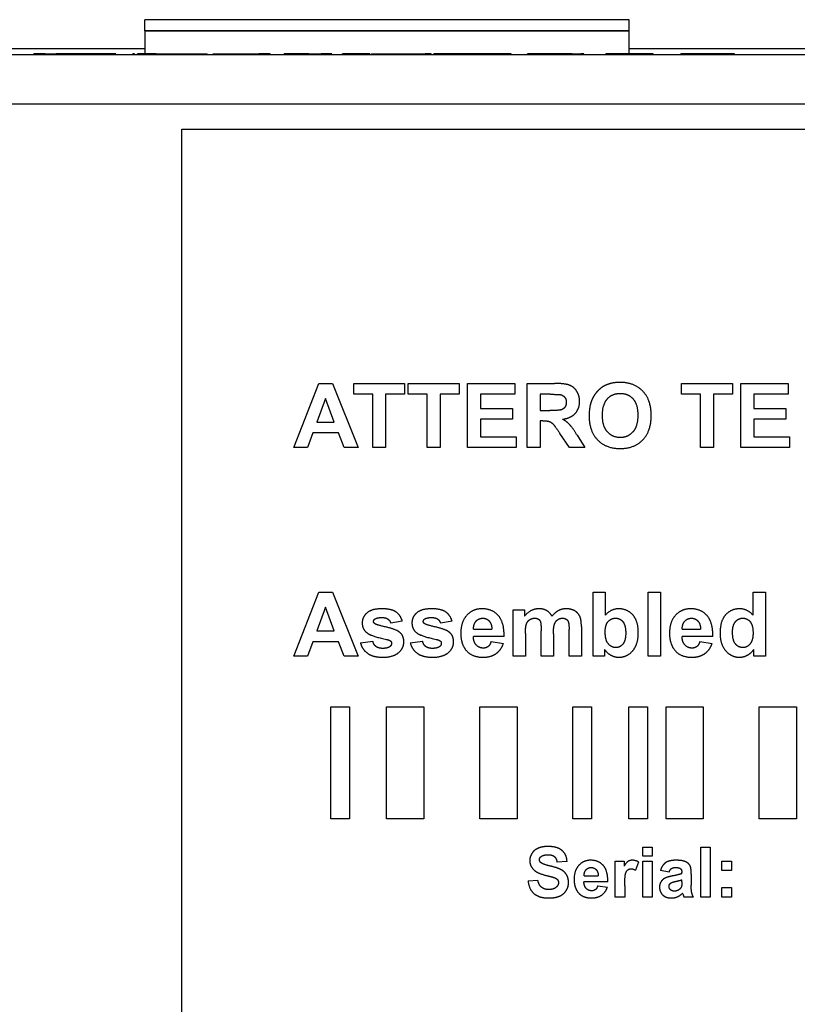
# Model space of a CAD drawing. Extents: x 0.4 to 16.6, y 0.2 to 10.8.
# Drawn here: x 2.6 to 3.5, y 2.9 to 3.9 of the extents above; entities that cross this region are included whole.
import ezdxf

# ---------------------------------------------------------------- set-up
doc = ezdxf.new("R2010")
doc.units = 0
doc.header["$MEASUREMENT"] = 0
doc.layers.add('TANGENT_EDGES', color=7, linetype='CONTINUOUS')
doc.layers.add('VISIBLE', color=7, linetype='CONTINUOUS')

msp = doc.modelspace()

# ---------------------------------------------------------------- linework, layer by layer
at = {"layer": 'TANGENT_EDGES'}
for p, q in [((2.7774, 3.8879), (2.7774, 3.889)), ((2.8324, 3.8879), (2.8324, 3.889)), ((2.8674, 3.8879), (2.8674, 3.889)), ((2.9414, 3.8879), (2.9414, 3.889)), ((3.0383, 3.8879), (3.0383, 3.889)), ((3.2241, 3.8879), (3.2241, 3.889)), ((3.2336, 3.8879), (3.2336, 3.889)), ((3.2635, 3.8879), (3.2635, 3.889)), ((3.2725, 3.8879), (3.2725, 3.889)), ((3.2858, 3.8879), (3.2858, 3.889)), ((3.299, 3.8879), (3.299, 3.889)), ((3.3082, 3.8879), (3.3082, 3.889)), ((3.3113, 3.8879), (3.3113, 3.889)), ((1.7474, 3.8351), (5.7834, 3.8351))]:
    msp.add_line(p, q, dxfattribs=at)
at = {"layer": 'VISIBLE'}
for p, q in [((3.2854, 3.9255), (2.7654, 3.9255)), ((2.7654, 3.9135), (2.7654, 3.9255)), ((3.2854, 3.9135), (3.2854, 3.9255)), ((2.7654, 3.9135), (2.7654, 3.889)), ((3.2854, 3.9135), (2.7654, 3.9135)), ((2.7654, 3.9135), (3.2854, 3.9135)), ((3.2854, 3.889), (3.2854, 3.9135)), ((2.7654, 3.8943), (2.3152, 3.8943)), ((3.6755, 3.8943), (3.2854, 3.8943)), ((5.7834, 3.8879), (1.7474, 3.8879)), ((2.6585, 3.889), (2.6463, 3.889)), ((2.6463, 3.8879), (2.6463, 3.889)), ((2.6585, 3.8879), (2.6585, 3.889)), ((2.6585, 3.889), (2.6701, 3.889)), ((2.7343, 3.889), (2.6701, 3.889)), ((2.6701, 3.8879), (2.6701, 3.889)), ((2.7343, 3.8879), (2.7343, 3.889)), ((2.7542, 3.889), (2.7526, 3.889)), ((2.7526, 3.8879), (2.7526, 3.889)), ((2.7542, 3.8879), (2.7542, 3.889)), ((2.7577, 3.8879), (2.7577, 3.889)), ((2.7774, 3.889), (2.7577, 3.889)), ((2.7774, 3.889), (2.8324, 3.889)), ((2.8324, 3.8879), (2.8324, 3.889)), ((2.8386, 3.889), (2.8674, 3.889)), ((2.8386, 3.8879), (2.8386, 3.889)), ((2.8674, 3.889), (2.8879, 3.889)), ((2.8879, 3.8879), (2.8879, 3.889)), ((2.8882, 3.889), (2.8879, 3.889)), ((2.8998, 3.889), (2.8882, 3.889)), ((2.8882, 3.8879), (2.8882, 3.889)), ((2.8998, 3.8879), (2.8998, 3.889)), ((2.9265, 3.889), (2.9149, 3.889)), ((2.9149, 3.8879), (2.9149, 3.889)), ((2.9414, 3.889), (2.9265, 3.889)), ((2.9265, 3.8879), (2.9265, 3.889)), ((2.9414, 3.889), (2.9547, 3.889)), ((2.9547, 3.8879), (2.9547, 3.889)), ((2.9663, 3.889), (2.9547, 3.889)), ((2.9663, 3.8879), (2.9663, 3.889)), ((2.9777, 3.8879), (2.9777, 3.889)), ((2.984, 3.889), (2.9777, 3.889)), ((2.984, 3.8879), (2.984, 3.889)), ((2.9956, 3.889), (2.984, 3.889)), ((3.0069, 3.889), (2.9956, 3.889)), ((2.9956, 3.8879), (2.9956, 3.889)), ((3.0069, 3.8879), (3.0069, 3.889)), ((3.0086, 3.889), (3.0383, 3.889)), ((3.0086, 3.8879), (3.0086, 3.889)), ((3.0383, 3.889), (3.0663, 3.889)), ((3.0663, 3.8879), (3.0663, 3.889)), ((3.0683, 3.889), (3.0663, 3.889)), ((3.0728, 3.889), (3.0683, 3.889)), ((3.0683, 3.8879), (3.0683, 3.889)), ((3.0728, 3.8879), (3.0728, 3.889)), ((3.0757, 3.8879), (3.0757, 3.889)), ((3.078, 3.889), (3.0757, 3.889)), ((3.0828, 3.889), (3.078, 3.889)), ((3.078, 3.8879), (3.078, 3.889)), ((3.0842, 3.889), (3.0828, 3.889)), ((3.0828, 3.8879), (3.0828, 3.889)), ((3.0842, 3.8879), (3.0842, 3.889)), ((3.0889, 3.889), (3.0842, 3.889)), ((3.0889, 3.889), (3.0889, 3.889)), ((3.0889, 3.8879), (3.0889, 3.889)), ((3.0889, 3.8879), (3.0889, 3.889)), ((3.091, 3.889), (3.0889, 3.889)), ((3.1017, 3.889), (3.091, 3.889)), ((3.091, 3.8879), (3.091, 3.889)), ((3.1586, 3.889), (3.1017, 3.889)), ((3.1017, 3.8879), (3.1017, 3.889)), ((3.1586, 3.8879), (3.1586, 3.889)), ((3.1761, 3.8879), (3.1761, 3.889)), ((3.186, 3.889), (3.1761, 3.889)), ((3.186, 3.8879), (3.186, 3.889)), ((3.2241, 3.889), (3.186, 3.889)), ((3.2241, 3.889), (3.2336, 3.889)), ((3.2366, 3.889), (3.2336, 3.889)), ((3.2366, 3.8879), (3.2366, 3.889)), ((3.2635, 3.889), (3.2604, 3.889)), ((3.2604, 3.8879), (3.2604, 3.889)), ((3.2725, 3.889), (3.2635, 3.889)), ((3.2858, 3.889), (3.2725, 3.889)), ((3.299, 3.889), (3.2858, 3.889)), ((3.3082, 3.889), (3.299, 3.889)), ((3.3113, 3.889), (3.3082, 3.889)), ((3.3113, 3.8879), (3.3113, 3.889)), ((3.3986, 3.889), (3.3408, 3.889)), ((3.3408, 3.8879), (3.3408, 3.889)), ((3.3986, 3.8879), (3.3986, 3.889)), ((2.805, 1.8079), (2.805, 3.8079)), ((2.805, 3.8079), (4.725, 3.8079)), ((2.9254, 3.4663), (2.9521, 3.5351)), ((2.9521, 3.5351), (2.9668, 3.5351)), ((2.9668, 3.5351), (2.9944, 3.4663)), ((2.9897, 3.5234), (2.9897, 3.5351)), ((2.9897, 3.5351), (3.0443, 3.5351)), ((3.0443, 3.5351), (3.0443, 3.5234)), ((3.0483, 3.5351), (3.1029, 3.5351)), ((3.0483, 3.5234), (3.0483, 3.5351)), ((3.1029, 3.5351), (3.1029, 3.5234)), ((3.1119, 3.5351), (3.1628, 3.5351)), ((3.1119, 3.4663), (3.1119, 3.5351)), ((3.1628, 3.5351), (3.1628, 3.5234)), ((3.176, 3.4663), (3.176, 3.5351)), ((3.176, 3.5351), (3.2052, 3.5351)), ((3.3417, 3.5234), (3.3417, 3.5351)), ((3.3417, 3.5351), (3.3963, 3.5351)), ((3.3963, 3.5351), (3.3963, 3.5234)), ((3.4052, 3.5351), (3.4562, 3.5351)), ((3.4052, 3.4663), (3.4052, 3.5351)), ((3.4562, 3.5351), (3.4562, 3.5234)), ((3.0101, 3.5234), (2.9897, 3.5234)), ((3.0101, 3.4663), (3.0101, 3.5234)), ((3.0443, 3.5234), (3.0239, 3.5234)), ((3.0239, 3.5234), (3.0239, 3.4663)), ((3.0687, 3.5234), (3.0483, 3.5234)), ((3.0687, 3.4663), (3.0687, 3.5234)), ((3.1029, 3.5234), (3.0825, 3.5234)), ((3.0825, 3.5234), (3.0825, 3.4663)), ((3.1257, 3.5234), (3.1257, 3.5082)), ((3.1628, 3.5234), (3.1257, 3.5234)), ((3.2007, 3.5234), (3.1898, 3.5234)), ((3.1898, 3.5234), (3.1898, 3.506)), ((3.3621, 3.5234), (3.3417, 3.5234)), ((3.3621, 3.4663), (3.3621, 3.5234)), ((3.3963, 3.5234), (3.3759, 3.5234)), ((3.3759, 3.5234), (3.3759, 3.4663)), ((3.4191, 3.5234), (3.4191, 3.5082)), ((3.4562, 3.5234), (3.4191, 3.5234)), ((2.9593, 3.519), (2.95, 3.4935)), ((2.9688, 3.4935), (2.9593, 3.519)), ((3.1257, 3.5082), (3.1602, 3.5082)), ((3.1602, 3.5082), (3.1602, 3.4966)), ((3.1898, 3.506), (3.2001, 3.506)), ((3.4191, 3.5082), (3.4536, 3.5082)), ((3.4536, 3.5082), (3.4536, 3.4966)), ((2.95, 3.4935), (2.9688, 3.4935)), ((3.1602, 3.4966), (3.1257, 3.4966)), ((3.1257, 3.4966), (3.1257, 3.4779)), ((3.1898, 3.495), (3.1898, 3.4663)), ((3.1927, 3.495), (3.1898, 3.495)), ((3.4536, 3.4966), (3.4191, 3.4966)), ((3.4191, 3.4966), (3.4191, 3.4779)), ((2.9458, 3.4819), (2.9401, 3.4663)), ((2.9733, 3.4819), (2.9458, 3.4819)), ((2.9793, 3.4663), (2.9733, 3.4819)), ((3.1257, 3.4779), (3.1641, 3.4779)), ((3.1641, 3.4779), (3.1641, 3.4663)), ((3.2212, 3.4663), (3.2111, 3.4813)), ((3.2294, 3.4797), (3.2378, 3.4663)), ((3.4191, 3.4779), (3.4575, 3.4779)), ((3.4575, 3.4779), (3.4575, 3.4663)), ((2.9401, 3.4663), (2.9254, 3.4663)), ((2.9944, 3.4663), (2.9793, 3.4663)), ((3.0239, 3.4663), (3.0101, 3.4663)), ((3.0825, 3.4663), (3.0687, 3.4663)), ((3.1641, 3.4663), (3.1119, 3.4663)), ((3.1898, 3.4663), (3.176, 3.4663)), ((3.2378, 3.4663), (3.2212, 3.4663)), ((3.3759, 3.4663), (3.3621, 3.4663)), ((3.4575, 3.4663), (3.4052, 3.4663)), ((2.9254, 3.2423), (2.9521, 3.3111)), ((2.9521, 3.3111), (2.9668, 3.3111)), ((2.9668, 3.3111), (2.9944, 3.2423)), ((3.2466, 3.3111), (3.2598, 3.3111)), ((3.2466, 3.2423), (3.2466, 3.3111)), ((3.2598, 3.3111), (3.2598, 3.2863)), ((3.3058, 3.2423), (3.3058, 3.3111)), ((3.3058, 3.3111), (3.319, 3.3111)), ((3.319, 3.3111), (3.319, 3.2423)), ((3.4184, 3.3111), (3.4316, 3.3111)), ((3.4184, 3.2863), (3.4184, 3.3111)), ((3.4316, 3.3111), (3.4316, 3.2423)), ((2.9593, 3.295), (2.95, 3.2695)), ((2.9688, 3.2695), (2.9593, 3.295)), ((3.1608, 3.2423), (3.1608, 3.2921)), ((3.1608, 3.2921), (3.173, 3.2921)), ((3.173, 3.2921), (3.173, 3.2853)), ((3.0418, 3.28), (3.0294, 3.2778)), ((3.0952, 3.28), (3.0828, 3.2778)), ((2.95, 3.2695), (2.9688, 3.2695)), ((3.1183, 3.2715), (3.138, 3.2715)), ((3.174, 3.2665), (3.174, 3.2423)), ((3.1909, 3.2423), (3.1909, 3.2696)), ((3.2041, 3.2662), (3.2041, 3.2423)), ((3.2209, 3.2423), (3.2209, 3.2708)), ((3.2341, 3.2741), (3.2341, 3.2423)), ((3.3424, 3.2715), (3.3621, 3.2715)), ((2.9458, 3.2579), (2.9401, 3.2423)), ((2.9733, 3.2579), (2.9458, 3.2579)), ((2.9793, 3.2423), (2.9733, 3.2579)), ((2.997, 3.2565), (3.0102, 3.2585)), ((3.0504, 3.2565), (3.0636, 3.2585)), ((3.1511, 3.2634), (3.1181, 3.2634)), ((3.1372, 3.2582), (3.1504, 3.256)), ((3.3752, 3.2634), (3.3422, 3.2634)), ((3.3613, 3.2582), (3.3745, 3.256)), ((3.2589, 3.2496), (3.2589, 3.2423)), ((3.4193, 3.2423), (3.4193, 3.2496)), ((2.9401, 3.2423), (2.9254, 3.2423)), ((2.9944, 3.2423), (2.9793, 3.2423)), ((3.174, 3.2423), (3.1608, 3.2423)), ((3.2041, 3.2423), (3.1909, 3.2423)), ((3.2341, 3.2423), (3.2209, 3.2423)), ((3.2589, 3.2423), (3.2466, 3.2423)), ((3.319, 3.2423), (3.3058, 3.2423)), ((3.4316, 3.2423), (3.4193, 3.2423)), ((2.965, 3.0679), (2.965, 3.1879)), ((2.965, 3.1879), (2.985, 3.1879)), ((2.985, 3.1879), (2.985, 3.0679)), ((3.025, 3.1879), (3.065, 3.1879)), ((3.025, 3.0679), (3.025, 3.1879)), ((3.065, 3.1879), (3.065, 3.0679)), ((3.125, 3.1879), (3.165, 3.1879)), ((3.125, 3.0679), (3.125, 3.1879)), ((3.165, 3.1879), (3.165, 3.0679)), ((3.225, 3.0679), (3.225, 3.1879)), ((3.225, 3.1879), (3.245, 3.1879)), ((3.245, 3.1879), (3.245, 3.0679)), ((3.285, 3.1879), (3.305, 3.1879)), ((3.285, 3.0679), (3.285, 3.1879)), ((3.305, 3.1879), (3.305, 3.0679)), ((3.325, 3.1879), (3.365, 3.1879)), ((3.325, 3.0679), (3.325, 3.1879)), ((3.365, 3.1879), (3.365, 3.0679)), ((3.425, 3.1879), (3.465, 3.1879)), ((3.425, 3.0679), (3.425, 3.1879)), ((3.465, 3.1879), (3.465, 3.0679)), ((2.985, 3.0679), (2.965, 3.0679)), ((3.065, 3.0679), (3.025, 3.0679)), ((3.165, 3.0679), (3.125, 3.0679)), ((3.245, 3.0679), (3.225, 3.0679)), ((3.305, 3.0679), (3.285, 3.0679)), ((3.365, 3.0679), (3.325, 3.0679)), ((3.465, 3.0679), (3.425, 3.0679)), ((3.2999, 3.0372), (3.3102, 3.0372)), ((3.2999, 3.0277), (3.2999, 3.0372)), ((3.3102, 3.0372), (3.3102, 3.0277)), ((3.3622, 3.0372), (3.3724, 3.0372)), ((3.3622, 2.9837), (3.3622, 3.0372)), ((3.3724, 3.0372), (3.3724, 2.9837)), ((3.3102, 3.0277), (3.2999, 3.0277)), ((3.2187, 3.0219), (3.2079, 3.0214)), ((3.2704, 3.0224), (3.2799, 3.0224)), ((3.2704, 2.9837), (3.2704, 3.0224)), ((3.2799, 3.0224), (3.2799, 3.0169)), ((3.2955, 3.0214), (3.2923, 3.0125)), ((3.2999, 2.9837), (3.2999, 3.0224)), ((3.2999, 3.0224), (3.3102, 3.0224)), ((3.3102, 3.0224), (3.3102, 2.9837)), ((3.3283, 3.0106), (3.319, 3.0123)), ((3.3849, 3.0122), (3.3849, 3.0224)), ((3.3849, 3.0224), (3.3952, 3.0224)), ((3.3952, 3.0122), (3.3849, 3.0122)), ((3.3952, 3.0224), (3.3952, 3.0122)), ((3.1768, 3.0011), (3.1873, 3.0021)), ((3.237, 3.0064), (3.2523, 3.0064)), ((3.342, 3.009), (3.342, 3.01)), ((3.342, 3.0003), (3.342, 3.0023)), ((3.3521, 3.0084), (3.352, 2.9964)), ((3.2625, 3.0001), (3.2368, 3.0001)), ((3.2517, 2.996), (3.262, 2.9943)), ((3.2807, 2.9957), (3.2807, 2.9837)), ((3.3849, 2.994), (3.3952, 2.994)), ((3.3849, 2.9837), (3.3849, 2.994)), ((3.3952, 2.994), (3.3952, 2.9837)), ((3.2807, 2.9837), (3.2704, 2.9837)), ((3.3102, 2.9837), (3.2999, 2.9837)), ((3.3432, 2.9868), (3.3428, 2.988)), ((3.3543, 2.9837), (3.3442, 2.9837)), ((3.3724, 2.9837), (3.3622, 2.9837)), ((3.3952, 2.9837), (3.3849, 2.9837))]:
    msp.add_line(p, q, dxfattribs=at)
for points in [[(3.2212, 3.5332), (3.2162, 3.5351), (3.2052, 3.5351)], [(3.2292, 3.5266), (3.2262, 3.5314), (3.2212, 3.5332)], [(3.2609, 3.5335), (3.256, 3.5315), (3.252, 3.5273)], [(3.2757, 3.5362), (3.2673, 3.5362), (3.2609, 3.5335)], [(3.3, 3.5268), (3.2908, 3.5362), (3.2757, 3.5362)], [(3.2007, 3.5234), (3.2091, 3.5234), (3.2108, 3.5232)], [(3.2108, 3.5232), (3.2142, 3.5226), (3.216, 3.5205)], [(3.216, 3.5205), (3.2179, 3.5184), (3.2179, 3.5149)], [(3.2322, 3.5158), (3.2322, 3.5219), (3.2292, 3.5266)], [(3.252, 3.5273), (3.2479, 3.5231), (3.2456, 3.5179)], [(3.262, 3.5185), (3.2672, 3.5244), (3.2758, 3.5244)], [(3.2758, 3.5244), (3.2844, 3.5244), (3.2896, 3.5185)], [(3.3091, 3.5006), (3.3091, 3.5174), (3.3, 3.5268)], [(3.2165, 3.5097), (3.215, 3.5077), (3.2126, 3.5068)], [(3.2179, 3.5149), (3.2179, 3.5118), (3.2165, 3.5097)], [(3.2276, 3.503), (3.2322, 3.5081), (3.2322, 3.5158)], [(3.2456, 3.5179), (3.2424, 3.5108), (3.2424, 3.5002)], [(3.2567, 3.5007), (3.2567, 3.5126), (3.262, 3.5185)], [(3.2896, 3.5185), (3.2947, 3.5127), (3.2947, 3.5009)], [(3.2126, 3.5068), (3.2101, 3.506), (3.2001, 3.506)], [(3.214, 3.4967), (3.2231, 3.498), (3.2276, 3.503)], [(3.2424, 3.5002), (3.2424, 3.4839), (3.2515, 3.4745)], [(3.2621, 3.483), (3.2567, 3.4891), (3.2567, 3.5007)], [(3.2947, 3.5009), (3.2947, 3.489), (3.2894, 3.483)], [(3.3, 3.4745), (3.3091, 3.4839), (3.3091, 3.5006)], [(3.1927, 3.495), (3.1974, 3.495), (3.1996, 3.4942)], [(3.1996, 3.4942), (3.2018, 3.4935), (3.2038, 3.4914)], [(3.2038, 3.4914), (3.2058, 3.4893), (3.2111, 3.4813)], [(3.2215, 3.4909), (3.2185, 3.494), (3.214, 3.4967)], [(3.2294, 3.4797), (3.2244, 3.4877), (3.2215, 3.4909)], [(3.2758, 3.477), (3.2675, 3.477), (3.2621, 3.483)], [(3.2894, 3.483), (3.2841, 3.477), (3.2758, 3.477)], [(3.2515, 3.4745), (3.2605, 3.4652), (3.2758, 3.4652)], [(3.2758, 3.4652), (3.291, 3.4652), (3.3, 3.4745)], [(3.0039, 3.2888), (2.9988, 3.2844), (2.9988, 3.2779)], [(3.0198, 3.2932), (3.009, 3.2932), (3.0039, 3.2888)], [(3.0349, 3.2899), (3.03, 3.2932), (3.0198, 3.2932)], [(3.0418, 3.28), (3.0399, 3.2866), (3.0349, 3.2899)], [(3.0573, 3.2888), (3.0522, 3.2844), (3.0522, 3.2779)], [(3.0732, 3.2932), (3.0624, 3.2932), (3.0573, 3.2888)], [(3.0883, 3.2899), (3.0834, 3.2932), (3.0732, 3.2932)], [(3.0952, 3.28), (3.0933, 3.2866), (3.0883, 3.2899)], [(3.1274, 3.2932), (3.1175, 3.2932), (3.1111, 3.2862)], [(3.1449, 3.2859), (3.1385, 3.2932), (3.1274, 3.2932)], [(3.1885, 3.2932), (3.1795, 3.2932), (3.173, 3.2853)], [(3.1968, 3.2913), (3.1933, 3.2932), (3.1885, 3.2932)], [(3.2026, 3.2853), (3.2003, 3.2893), (3.1968, 3.2913)], [(3.2096, 3.2913), (3.2058, 3.2893), (3.2026, 3.2853)], [(3.2178, 3.2932), (3.2134, 3.2932), (3.2096, 3.2913)], [(3.227, 3.291), (3.2232, 3.2932), (3.2178, 3.2932)], [(3.2327, 3.2845), (3.2308, 3.2888), (3.227, 3.291)], [(3.2742, 3.2932), (3.2659, 3.2932), (3.2598, 3.2863)], [(3.2893, 3.2866), (3.2833, 3.2932), (3.2742, 3.2932)], [(3.3515, 3.2932), (3.3416, 3.2932), (3.3351, 3.2862)], [(3.369, 3.2859), (3.3626, 3.2932), (3.3515, 3.2932)], [(3.4039, 3.2932), (3.3949, 3.2932), (3.3889, 3.2866)], [(3.4184, 3.2863), (3.4123, 3.2932), (3.4039, 3.2932)], [(2.9988, 3.2779), (2.9988, 3.2708), (3.0047, 3.2668)], [(3.011, 3.2796), (3.011, 3.2813), (3.0125, 3.2823)], [(3.0123, 3.2772), (3.011, 3.2782), (3.011, 3.2796)], [(3.0247, 3.2735), (3.0141, 3.2759), (3.0123, 3.2772)], [(3.0125, 3.2823), (3.0148, 3.2838), (3.02, 3.2838)], [(3.02, 3.2838), (3.0241, 3.2838), (3.0263, 3.2822)], [(3.0263, 3.2822), (3.0286, 3.2807), (3.0294, 3.2778)], [(3.0522, 3.2779), (3.0522, 3.2708), (3.0581, 3.2668)], [(3.0644, 3.2796), (3.0644, 3.2813), (3.0659, 3.2823)], [(3.0657, 3.2772), (3.0644, 3.2782), (3.0644, 3.2796)], [(3.0781, 3.2735), (3.0675, 3.2759), (3.0657, 3.2772)], [(3.0659, 3.2823), (3.0682, 3.2838), (3.0734, 3.2838)], [(3.0734, 3.2838), (3.0775, 3.2838), (3.0797, 3.2822)], [(3.0797, 3.2822), (3.082, 3.2807), (3.0828, 3.2778)], [(3.1111, 3.2862), (3.1046, 3.2792), (3.1046, 3.2668)], [(3.1183, 3.2715), (3.1183, 3.2769), (3.1211, 3.28)], [(3.1211, 3.28), (3.1239, 3.2831), (3.1282, 3.2831)], [(3.1282, 3.2831), (3.1322, 3.2831), (3.135, 3.2802)], [(3.135, 3.2802), (3.1378, 3.2772), (3.138, 3.2715)], [(3.1511, 3.2634), (3.1514, 3.2786), (3.1449, 3.2859)], [(3.174, 3.2665), (3.174, 3.2737), (3.1751, 3.2768)], [(3.1751, 3.2768), (3.1761, 3.2799), (3.1786, 3.2815)], [(3.1786, 3.2815), (3.181, 3.2831), (3.184, 3.2831)], [(3.184, 3.2831), (3.1866, 3.2831), (3.188, 3.2821)], [(3.188, 3.2821), (3.1895, 3.2811), (3.1902, 3.279)], [(3.1902, 3.279), (3.1909, 3.2769), (3.1909, 3.2696)], [(3.2041, 3.2662), (3.2041, 3.2733), (3.2052, 3.2765)], [(3.2052, 3.2765), (3.2063, 3.2798), (3.2087, 3.2815)], [(3.2087, 3.2815), (3.2111, 3.2831), (3.2139, 3.2831)], [(3.2139, 3.2831), (3.2177, 3.2831), (3.2195, 3.2803)], [(3.2195, 3.2803), (3.2209, 3.2782), (3.2209, 3.2708)], [(3.2341, 3.2741), (3.2341, 3.2813), (3.2327, 3.2845)], [(3.2597, 3.2683), (3.2597, 3.2758), (3.2628, 3.2795)], [(3.2628, 3.2795), (3.266, 3.2831), (3.2707, 3.2831)], [(3.2707, 3.2831), (3.2756, 3.2831), (3.2786, 3.2794)], [(3.2786, 3.2794), (3.2817, 3.2756), (3.2817, 3.2671)], [(3.2952, 3.2677), (3.2952, 3.28), (3.2893, 3.2866)], [(3.3351, 3.2862), (3.3287, 3.2792), (3.3287, 3.2668)], [(3.3424, 3.2715), (3.3423, 3.2769), (3.3452, 3.28)], [(3.3452, 3.28), (3.348, 3.2831), (3.3523, 3.2831)], [(3.3523, 3.2831), (3.3563, 3.2831), (3.3591, 3.2802)], [(3.3591, 3.2802), (3.3619, 3.2772), (3.3621, 3.2715)], [(3.3752, 3.2634), (3.3755, 3.2786), (3.369, 3.2859)], [(3.3889, 3.2866), (3.383, 3.28), (3.383, 3.2674)], [(3.3964, 3.2683), (3.3964, 3.2757), (3.3996, 3.2794)], [(3.3996, 3.2794), (3.4027, 3.2831), (3.4074, 3.2831)], [(3.4074, 3.2831), (3.4122, 3.2831), (3.4153, 3.2794)], [(3.4153, 3.2794), (3.4184, 3.2756), (3.4184, 3.267)], [(3.0047, 3.2668), (3.009, 3.2638), (3.0249, 3.2603)], [(3.0393, 3.2677), (3.0352, 3.2712), (3.0247, 3.2735)], [(3.0435, 3.2579), (3.0435, 3.2642), (3.0393, 3.2677)], [(3.0581, 3.2668), (3.0624, 3.2638), (3.0783, 3.2603)], [(3.0927, 3.2677), (3.0886, 3.2712), (3.0781, 3.2735)], [(3.0969, 3.2579), (3.0969, 3.2642), (3.0927, 3.2677)], [(3.1046, 3.2668), (3.1046, 3.2565), (3.1095, 3.2497)], [(3.2621, 3.2568), (3.2597, 3.2606), (3.2597, 3.2683)], [(3.2817, 3.2671), (3.2817, 3.2591), (3.2787, 3.2553)], [(3.2892, 3.2481), (3.2952, 3.255), (3.2952, 3.2677)], [(3.3287, 3.2668), (3.3287, 3.2565), (3.3336, 3.2497)], [(3.383, 3.2674), (3.383, 3.255), (3.3891, 3.2481)], [(3.3986, 3.2568), (3.3964, 3.2603), (3.3964, 3.2683)], [(3.4184, 3.267), (3.4184, 3.2593), (3.4152, 3.2555)], [(2.997, 3.2565), (2.9988, 3.2495), (3.0047, 3.2453)], [(3.0136, 3.2527), (3.011, 3.2547), (3.0102, 3.2585)], [(3.0249, 3.2603), (3.0283, 3.2595), (3.0293, 3.2586)], [(3.0303, 3.2561), (3.0303, 3.2539), (3.0285, 3.2526)], [(3.0293, 3.2586), (3.0303, 3.2576), (3.0303, 3.2561)], [(3.0378, 3.2461), (3.0435, 3.251), (3.0435, 3.2579)], [(3.0504, 3.2565), (3.0522, 3.2495), (3.0581, 3.2453)], [(3.067, 3.2527), (3.0644, 3.2547), (3.0636, 3.2585)], [(3.0783, 3.2603), (3.0817, 3.2595), (3.0827, 3.2586)], [(3.0837, 3.2561), (3.0837, 3.2539), (3.0819, 3.2526)], [(3.0827, 3.2586), (3.0837, 3.2576), (3.0837, 3.2561)], [(3.0912, 3.2461), (3.0969, 3.251), (3.0969, 3.2579)], [(3.1213, 3.2543), (3.1182, 3.2575), (3.1181, 3.2634)], [(3.1372, 3.2582), (3.1362, 3.2544), (3.134, 3.2527)], [(3.1424, 3.245), (3.1479, 3.2488), (3.1504, 3.256)], [(3.2712, 3.2516), (3.2656, 3.2516), (3.2621, 3.2568)], [(3.2787, 3.2553), (3.2756, 3.2516), (3.2712, 3.2516)], [(3.3454, 3.2543), (3.3423, 3.2575), (3.3422, 3.2634)], [(3.3613, 3.2582), (3.3602, 3.2544), (3.3581, 3.2527)], [(3.3665, 3.245), (3.3719, 3.2488), (3.3745, 3.256)], [(3.4075, 3.2516), (3.4018, 3.2516), (3.3986, 3.2568)], [(3.4152, 3.2555), (3.4121, 3.2516), (3.4075, 3.2516)], [(3.0047, 3.2453), (3.0106, 3.2412), (3.0208, 3.2412)], [(3.0208, 3.2507), (3.0162, 3.2507), (3.0136, 3.2527)], [(3.0285, 3.2526), (3.0259, 3.2507), (3.0208, 3.2507)], [(3.0208, 3.2412), (3.032, 3.2412), (3.0378, 3.2461)], [(3.0581, 3.2453), (3.0641, 3.2412), (3.0742, 3.2412)], [(3.0742, 3.2507), (3.0696, 3.2507), (3.067, 3.2527)], [(3.0819, 3.2526), (3.0793, 3.2507), (3.0742, 3.2507)], [(3.0742, 3.2412), (3.0854, 3.2412), (3.0912, 3.2461)], [(3.1095, 3.2497), (3.1157, 3.2412), (3.1287, 3.2412)], [(3.1288, 3.251), (3.1243, 3.251), (3.1213, 3.2543)], [(3.1287, 3.2412), (3.1369, 3.2412), (3.1424, 3.245)], [(3.134, 3.2527), (3.1319, 3.251), (3.1288, 3.251)], [(3.2589, 3.2496), (3.2618, 3.2455), (3.266, 3.2433)], [(3.2744, 3.2412), (3.2831, 3.2412), (3.2892, 3.2481)], [(3.3336, 3.2497), (3.3398, 3.2412), (3.3528, 3.2412)], [(3.3529, 3.251), (3.3484, 3.251), (3.3454, 3.2543)], [(3.3528, 3.2412), (3.361, 3.2412), (3.3665, 3.245)], [(3.3581, 3.2527), (3.356, 3.251), (3.3529, 3.251)], [(3.3891, 3.2481), (3.3952, 3.2412), (3.4038, 3.2412)], [(3.4121, 3.2433), (3.4163, 3.2454), (3.4193, 3.2496)], [(3.266, 3.2433), (3.2701, 3.2412), (3.2744, 3.2412)], [(3.4038, 3.2412), (3.408, 3.2412), (3.4121, 3.2433)], [(3.1877, 3.0362), (3.1834, 3.0344), (3.1811, 3.0308)], [(3.1983, 3.0381), (3.1921, 3.0381), (3.1877, 3.0362)], [(3.2134, 3.0337), (3.2083, 3.0381), (3.1983, 3.0381)], [(3.2187, 3.0219), (3.2185, 3.0293), (3.2134, 3.0337)], [(3.1811, 3.0308), (3.1787, 3.0272), (3.1787, 3.0232)], [(3.1787, 3.0232), (3.1787, 3.0168), (3.1837, 3.0124)], [(3.1891, 3.0239), (3.1891, 3.026), (3.1908, 3.0272)], [(3.1907, 3.0207), (3.1891, 3.022), (3.1891, 3.0239)], [(3.1908, 3.0272), (3.1935, 3.0292), (3.1982, 3.0292)], [(3.1982, 3.0292), (3.2027, 3.0292), (3.205, 3.0274)], [(3.205, 3.0274), (3.2073, 3.0256), (3.2079, 3.0214)], [(3.2441, 3.0233), (3.2364, 3.0233), (3.2314, 3.0179)], [(3.2577, 3.0176), (3.2527, 3.0233), (3.2441, 3.0233)], [(3.2887, 3.0233), (3.2863, 3.0233), (3.2843, 3.0221)], [(3.2955, 3.0214), (3.2922, 3.0233), (3.2887, 3.0233)], [(3.3358, 3.0233), (3.3282, 3.0233), (3.3244, 3.0206)], [(3.346, 3.0217), (3.3426, 3.0233), (3.3358, 3.0233)], [(3.1837, 3.0124), (3.1872, 3.0093), (3.1959, 3.0071)], [(3.2006, 3.0171), (3.1927, 3.0189), (3.1907, 3.0207)], [(3.2122, 3.0132), (3.2085, 3.0152), (3.2006, 3.0171)], [(3.2181, 3.0078), (3.216, 3.0113), (3.2122, 3.0132)], [(3.2314, 3.0179), (3.2263, 3.0124), (3.2263, 3.0028)], [(3.237, 3.0064), (3.237, 3.0106), (3.2391, 3.013)], [(3.2391, 3.013), (3.2413, 3.0155), (3.2447, 3.0155)], [(3.2447, 3.0155), (3.2478, 3.0155), (3.25, 3.0132)], [(3.25, 3.0132), (3.2522, 3.0108), (3.2523, 3.0064)], [(3.2625, 3.0001), (3.2627, 3.0119), (3.2577, 3.0176)], [(3.2843, 3.0221), (3.2823, 3.0208), (3.2799, 3.0169)], [(3.2815, 3.0087), (3.2823, 3.0117), (3.2839, 3.0129)], [(3.2839, 3.0129), (3.2854, 3.0141), (3.2875, 3.0141)], [(3.2875, 3.0141), (3.2897, 3.0141), (3.2923, 3.0125)], [(3.3244, 3.0206), (3.3206, 3.0179), (3.319, 3.0123)], [(3.3283, 3.0106), (3.3293, 3.0133), (3.3308, 3.0144)], [(3.3308, 3.0144), (3.3323, 3.0155), (3.3351, 3.0155)], [(3.3351, 3.0155), (3.3391, 3.0155), (3.3406, 3.0142)], [(3.3406, 3.0142), (3.342, 3.0129), (3.342, 3.01)], [(3.3507, 3.0176), (3.3493, 3.0201), (3.346, 3.0217)], [(3.3521, 3.0084), (3.3521, 3.0151), (3.3507, 3.0176)], [(3.1912, 2.9944), (3.1883, 2.9968), (3.1873, 3.0021)], [(3.1959, 3.0071), (3.2026, 3.0055), (3.2045, 3.0048)], [(3.2045, 3.0048), (3.2073, 3.0038), (3.2084, 3.0025)], [(3.2084, 3.0025), (3.2095, 3.0011), (3.2095, 2.9992)], [(3.2203, 2.9993), (3.2203, 3.0044), (3.2181, 3.0078)], [(3.2263, 3.0028), (3.2263, 2.9947), (3.2301, 2.9894)], [(3.2807, 2.9957), (3.2807, 3.0056), (3.2815, 3.0087)], [(3.3239, 3.0041), (3.3211, 3.0027), (3.3195, 3.0001)], [(3.3321, 3.0065), (3.3268, 3.0055), (3.3239, 3.0041)], [(3.342, 3.009), (3.3393, 3.0078), (3.3321, 3.0065)], [(3.3358, 3.0007), (3.34, 3.0017), (3.342, 3.0023)], [(3.1768, 3.0011), (3.1779, 2.9921), (3.1833, 2.9874)], [(3.199, 2.9919), (3.1941, 2.9919), (3.1912, 2.9944)], [(3.2068, 2.9941), (3.2042, 2.9919), (3.199, 2.9919)], [(3.2095, 2.9992), (3.2095, 2.9963), (3.2068, 2.9941)], [(3.2177, 2.9907), (3.2203, 2.9947), (3.2203, 2.9993)], [(3.2393, 2.993), (3.2369, 2.9956), (3.2368, 3.0001)], [(3.2452, 2.9905), (3.2417, 2.9905), (3.2393, 2.993)], [(3.2492, 2.9918), (3.2476, 2.9905), (3.2452, 2.9905)], [(3.2517, 2.996), (3.2509, 2.9931), (3.2492, 2.9918)], [(3.2557, 2.9858), (3.26, 2.9887), (3.262, 2.9943)], [(3.3195, 3.0001), (3.318, 2.9976), (3.318, 2.9943)], [(3.318, 2.9943), (3.318, 2.9893), (3.3214, 2.9861)], [(3.3282, 2.9953), (3.3282, 2.9975), (3.3302, 2.9989)], [(3.3298, 2.9916), (3.3282, 2.9932), (3.3282, 2.9953)], [(3.3339, 2.9901), (3.3314, 2.9901), (3.3298, 2.9916)], [(3.3302, 2.9989), (3.3315, 2.9998), (3.3358, 3.0007)], [(3.3392, 2.9919), (3.3367, 2.9901), (3.3339, 2.9901)], [(3.3416, 2.9953), (3.341, 2.9933), (3.3392, 2.9919)], [(3.342, 3.0003), (3.342, 2.9966), (3.3416, 2.9953)], [(3.3525, 2.9889), (3.352, 2.9913), (3.352, 2.9964)], [(3.1833, 2.9874), (3.1888, 2.9828), (3.1989, 2.9828)], [(3.1989, 2.9828), (3.2058, 2.9828), (3.2105, 2.9847)], [(3.2105, 2.9847), (3.2152, 2.9867), (3.2177, 2.9907)], [(3.2301, 2.9894), (3.235, 2.9828), (3.2451, 2.9828)], [(3.2451, 2.9828), (3.2515, 2.9828), (3.2557, 2.9858)], [(3.3214, 2.9861), (3.3248, 2.9828), (3.3308, 2.9828)], [(3.3308, 2.9828), (3.3342, 2.9828), (3.3372, 2.9841)], [(3.3372, 2.9841), (3.3402, 2.9854), (3.3428, 2.988)], [(3.3432, 2.9868), (3.3438, 2.9847), (3.3442, 2.9837)], [(3.3543, 2.9837), (3.353, 2.9865), (3.3525, 2.9889)]]:
    msp.add_open_spline(points, degree=2, dxfattribs=at)

doc.saveas('drawing.dxf')
